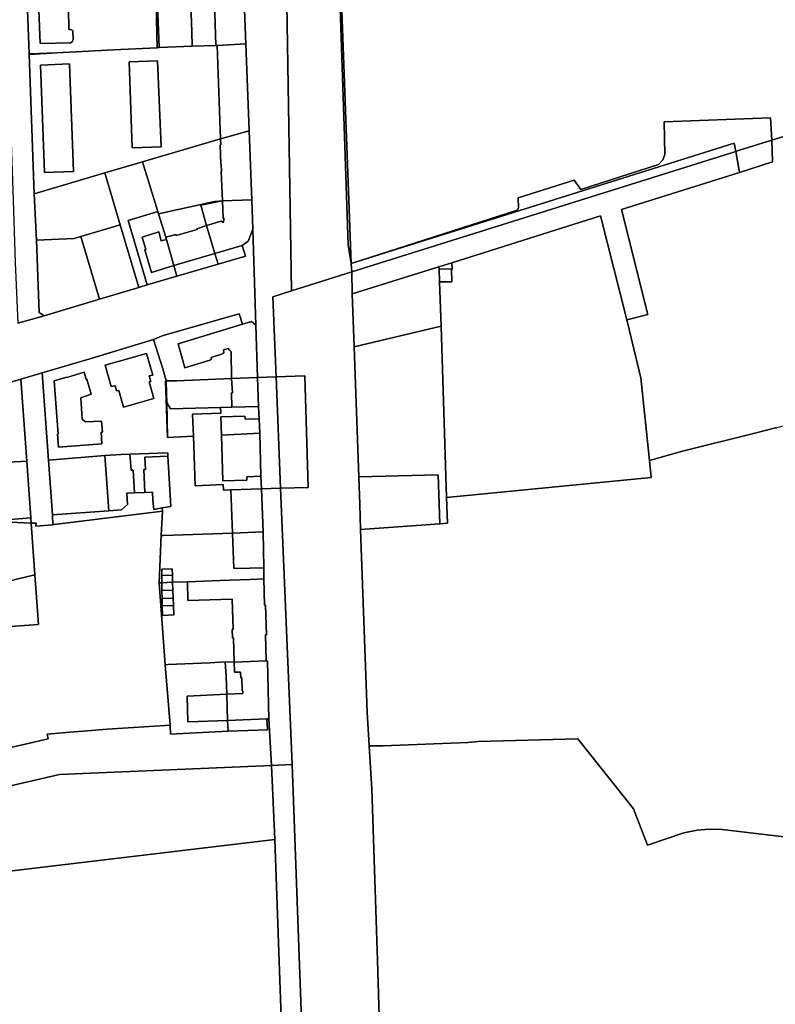
# Model space of a CAD drawing. Units: inches. Extents: x 7498764 to 7507173, y 5781178 to 5787262.
# Drawn here: x 7501540 to 7501889, y 5783923 to 5784377 of the extents above; entities that cross this region are included whole.
import ezdxf

# ---------------------------------------------------------------- set-up
doc = ezdxf.new("R2010")
doc.units = ezdxf.units.IN
doc.header["$MEASUREMENT"] = 0

msp = doc.modelspace()

# ---------------------------------------------------------------- linework, layer by layer
for points in [[(7501643.76, 5784385.35), (7501644.42, 5784365.63), (7501646.01, 5784325.52), (7501647.26, 5784293.76), (7501647.68, 5784280.16), (7501649.07, 5784236.04), (7501649.93, 5784211.89), (7501658.41, 5784212.18), (7501656.89, 5784249.09), (7501665.48, 5784251.78), (7501660.47, 5784564.11)], [(7501660.47, 5784564.11), (7501665.48, 5784251.78), (7501693.38, 5784260.55), (7501693.38, 5784260.55), (7501693.08, 5784264.39), (7501691.7, 5784273.08), (7501686.87, 5784414.22)], [(7501525.56, 5784459.14), (7501529.17, 5784365.48), (7501535.05, 5784351.55), (7501535.95, 5784329.4), (7501536.59, 5784311.44), (7501537.22, 5784293.66), (7501538.24, 5784264.89), (7501539.42, 5784236.88), (7501551.48, 5784240.24), (7501549.24, 5784241.75), (7501547.94, 5784275.19), (7501546.99, 5784296.59), (7501544.58, 5784360.79), (7501544.57, 5784361.12), (7501543.92, 5784381.17)], [(7501619.08, 5784383.93), (7501619.54, 5784371.24), (7501619.73, 5784364.51), (7501630.65, 5784364.92), (7501630.12, 5784384.76)], [(7501520.09, 5784204.86), (7501540.84, 5784211.1), (7501550.58, 5784214.06), (7501573.59, 5784220.83), (7501601.87, 5784229.35), (7501606.45, 5784231.25), (7501641.35, 5784241.26), (7501642.92, 5784236.44), (7501647.11, 5784237.62), (7501649.07, 5784236.04), (7501647.68, 5784280.16), (7501645.64, 5784274.7), (7501642.83, 5784272.71), (7501644.35, 5784267.81), (7501631.8, 5784264.14), (7501612.7, 5784258.63), (7501612.7, 5784258.63), (7501599.07, 5784254.56), (7501595.18, 5784253.4), (7501577.04, 5784247.95), (7501551.48, 5784240.24), (7501539.42, 5784236.88)], [(7501707.21, 5783876.22), (7501705.23, 5783943.17), (7501702.76, 5784017.6), (7501702.61, 5784022.19), (7501701.41, 5784042.09), (7501700.37, 5784057.58), (7501697.54, 5784137.53), (7501697.39, 5784141.81), (7501697.01, 5784153.55), (7501696.54, 5784166.08), (7501694.43, 5784226.04), (7501693.56, 5784250.38), (7501693.38, 5784260.55), (7501665.48, 5784251.78), (7501656.89, 5784249.09), (7501658.41, 5784212.18), (7501671.62, 5784212.59), (7501673.28, 5784161.22), (7501660.53, 5784160.82), (7501665.82, 5784033.42), (7501676.53, 5783739.15)], [(7501888.62, 5784188.64), (7501879.68, 5784186.4), (7501845.74, 5784177.84), (7501830.49, 5784173.64), (7501831.32, 5784165.71), (7501737.01, 5784156.49), (7501737.39, 5784144.66), (7501733.93, 5784144.41), (7501697.39, 5784141.81), (7501697.54, 5784137.53), (7501700.37, 5784057.58), (7501701.41, 5784042.09), (7501704.79, 5784042.13), (7501707.79, 5784042.1), (7501746.76, 5784043.65), (7501751.52, 5784044.05), (7501797.6, 5784045.34), (7501823.17, 5784013.08), (7501829.69, 5783996.24), (7501846.44, 5784001.96), (7501852.57, 5784003.2), (7501858.13, 5784003.76), (7501864.06, 5784003.46), (7501896.53, 5783999.67)], [(7501896.53, 5783999.67), (7501864.06, 5784003.46), (7501858.13, 5784003.76), (7501852.57, 5784003.2), (7501846.44, 5784001.96), (7501829.69, 5783996.24), (7501823.17, 5784013.08), (7501797.6, 5784045.34), (7501751.52, 5784044.05), (7501746.76, 5784043.65), (7501707.79, 5784042.1), (7501704.79, 5784042.13), (7501701.41, 5784042.09), (7501702.61, 5784022.19), (7501702.76, 5784017.6), (7501705.23, 5783943.17), (7501707.21, 5783876.22)]]:
    msp.add_lwpolyline(points)
for points in [[(7501915.86, 5784365.01), (7501913.21, 5784427.64), (7501860.46, 5784425.7), (7501773.31, 5784422.5), (7501773.19, 5784425.86), (7501687.25, 5784422.71), (7501693.08, 5784264.39), (7501769.5, 5784289.04), (7501770.18, 5784290.13), (7501770.07, 5784294.65), (7501795.81, 5784302.82), (7501798.84, 5784298.53), (7501834.75, 5784310.02), (7501836.73, 5784312.21), (7501837.61, 5784314.72), (7501837.38, 5784329.75), (7501886.4, 5784331.62), (7501886.94, 5784321.22), (7501917.33, 5784330.55), (7501915.86, 5784365.01)], [(7501687.25, 5784422.71), (7501686.87, 5784414.22), (7501691.7, 5784273.08), (7501693.08, 5784264.39), (7501687.25, 5784422.71)], [(7501630.12, 5784384.76), (7501630.65, 5784364.92), (7501631.28, 5784364.92), (7501644.42, 5784365.63), (7501643.76, 5784385.35), (7501630.12, 5784384.76)], [(7501581.71, 5784382.62), (7501573.61, 5784382.38), (7501562.76, 5784381.73), (7501562.87, 5784372.33), (7501563.57, 5784372.32), (7501564.5, 5784371.96), (7501564.7, 5784371.6), (7501564.85, 5784367.49), (7501564.39, 5784366.6), (7501563.72, 5784366.05), (7501549.62, 5784365.76), (7501549.07, 5784381.3), (7501548.4, 5784381.35), (7501543.92, 5784381.17), (7501544.57, 5784361.12), (7501557.4, 5784361.48), (7501583.47, 5784362.88), (7501603.6, 5784363.88), (7501603.09, 5784383.57), (7501583.81, 5784382.66), (7501581.71, 5784382.62)], [(7501549.62, 5784365.76), (7501563.72, 5784366.05), (7501564.39, 5784366.6), (7501564.85, 5784367.49), (7501564.7, 5784371.6), (7501564.5, 5784371.96), (7501563.57, 5784372.32), (7501562.87, 5784372.33), (7501562.76, 5784381.73), (7501549.07, 5784381.3), (7501549.62, 5784365.76)], [(7501603.73, 5784383.59), (7501603.09, 5784383.57), (7501603.6, 5784363.88), (7501604.56, 5784363.92), (7501603.73, 5784383.59)], [(7501613.86, 5784383.99), (7501603.73, 5784383.59), (7501604.56, 5784363.92), (7501619.73, 5784364.51), (7501619.54, 5784371.24), (7501619.08, 5784383.93), (7501613.86, 5784383.99)], [(7501604.56, 5784363.92), (7501603.6, 5784363.88), (7501583.47, 5784362.88), (7501557.4, 5784361.48), (7501544.58, 5784360.79), (7501546.99, 5784296.59), (7501579.47, 5784306.15), (7501596.8, 5784311.24), (7501632.85, 5784321.9), (7501631.28, 5784364.92), (7501630.65, 5784364.92), (7501619.73, 5784364.51), (7501604.56, 5784363.92)], [(7501631.28, 5784364.92), (7501632.85, 5784321.9), (7501646.01, 5784325.52), (7501644.42, 5784365.63), (7501631.28, 5784364.92)], [(7501544.57, 5784361.12), (7501544.58, 5784360.79), (7501557.4, 5784361.48), (7501544.57, 5784361.12)], [(7501605.4, 5784318.16), (7501592.08, 5784317.67), (7501590.66, 5784357.32), (7501603.83, 5784357.85), (7501605.4, 5784318.16)], [(7501605.4, 5784318.16), (7501603.83, 5784357.85), (7501590.66, 5784357.32), (7501592.08, 5784317.67), (7501605.4, 5784318.16)], [(7501549.8, 5784355.82), (7501551.76, 5784306.36), (7501564.98, 5784306.84), (7501563.2, 5784356.44), (7501549.8, 5784355.82)], [(7501549.8, 5784355.82), (7501563.2, 5784356.44), (7501564.98, 5784306.84), (7501551.76, 5784306.36), (7501549.8, 5784355.82)], [(7501886.94, 5784321.22), (7501886.4, 5784331.62), (7501837.38, 5784329.75), (7501837.61, 5784314.72), (7501836.73, 5784312.21), (7501834.75, 5784310.02), (7501798.84, 5784298.53), (7501795.81, 5784302.82), (7501770.07, 5784294.65), (7501770.18, 5784290.13), (7501769.5, 5784289.04), (7501693.08, 5784264.39), (7501869.63, 5784319.85), (7501870.29, 5784316.09), (7501872, 5784316.63), (7501886.94, 5784321.22)], [(7501845.74, 5784177.84), (7501879.68, 5784186.4), (7501888.62, 5784188.64), (7501889.31, 5784188.67), (7501889.29, 5784188.81), (7501922.97, 5784197.25), (7501917.33, 5784330.55), (7501886.94, 5784321.22), (7501887.24, 5784311.2), (7501871.98, 5784306.41), (7501817.62, 5784289.33), (7501829.84, 5784240.86), (7501820.13, 5784238.4), (7501826.59, 5784211.73), (7501830.49, 5784173.64), (7501845.74, 5784177.84)], [(7501632.85, 5784321.9), (7501596.8, 5784311.24), (7501603.89, 5784288.32), (7501604.21, 5784287.27), (7501630.11, 5784293.04), (7501633.7, 5784293.34), (7501633.14, 5784306.88), (7501633.28, 5784306.83), (7501633.16, 5784310.16), (7501633.01, 5784310.15), (7501632.68, 5784319.07), (7501632.96, 5784319.06), (7501632.85, 5784321.9)], [(7501647.26, 5784293.76), (7501646.01, 5784325.52), (7501632.85, 5784321.9), (7501632.96, 5784319.06), (7501632.68, 5784319.07), (7501633.01, 5784310.15), (7501633.16, 5784310.16), (7501633.28, 5784306.83), (7501633.14, 5784306.88), (7501633.7, 5784293.34), (7501647.26, 5784293.76)], [(7501869.63, 5784319.85), (7501693.08, 5784264.39), (7501693.38, 5784260.55), (7501870.29, 5784316.09), (7501869.63, 5784319.85)], [(7501870.29, 5784316.09), (7501871.98, 5784306.41), (7501887.24, 5784311.2), (7501886.94, 5784321.22), (7501872, 5784316.63), (7501870.29, 5784316.09)], [(7501693.38, 5784260.55), (7501693.56, 5784250.38), (7501733.4, 5784262.86), (7501739.44, 5784264.76), (7501808.05, 5784286.31), (7501820.13, 5784238.4), (7501829.84, 5784240.86), (7501817.62, 5784289.33), (7501871.98, 5784306.41), (7501870.29, 5784316.09), (7501693.38, 5784260.55)], [(7501579.47, 5784306.15), (7501586.54, 5784282.16), (7501595.18, 5784253.4), (7501599.07, 5784254.56), (7501590.19, 5784284.24), (7501603.89, 5784288.32), (7501596.8, 5784311.24), (7501579.47, 5784306.15)], [(7501547.94, 5784275.19), (7501565.3, 5784275.91), (7501568.41, 5784276.84), (7501586.54, 5784282.16), (7501579.47, 5784306.15), (7501546.99, 5784296.59), (7501547.94, 5784275.19)], [(7501633.7, 5784293.34), (7501630.11, 5784293.04), (7501604.21, 5784287.27), (7501607.54, 5784276.5), (7501612.2, 5784277.81), (7501612.35, 5784277.28), (7501622.12, 5784280.08), (7501621.92, 5784280.46), (7501626.41, 5784281.92), (7501623.76, 5784291.29), (7501633.7, 5784293.34)], [(7501633.16, 5784283.85), (7501634.08, 5784283.28), (7501634.48, 5784284.96), (7501634.03, 5784285.3), (7501633.7, 5784293.34), (7501623.76, 5784291.29), (7501626.41, 5784281.92), (7501633.16, 5784283.85)], [(7501647.68, 5784280.16), (7501647.26, 5784293.76), (7501633.7, 5784293.34), (7501634.03, 5784285.3), (7501634.48, 5784284.96), (7501634.08, 5784283.28), (7501633.16, 5784283.85), (7501626.41, 5784281.92), (7501630.27, 5784268.99), (7501642.83, 5784272.71), (7501645.64, 5784274.7), (7501647.68, 5784280.16)], [(7501611.32, 5784263.46), (7501601.02, 5784260.31), (7501597.95, 5784270.75), (7501598.42, 5784270.84), (7501596.77, 5784276.62), (7501604.38, 5784278.97), (7501605.54, 5784274.81), (7501607.85, 5784275.52), (7501607.54, 5784276.5), (7501604.21, 5784287.27), (7501603.89, 5784288.32), (7501590.19, 5784284.24), (7501599.07, 5784254.56), (7501612.7, 5784258.63), (7501611.32, 5784263.46)], [(7501820.13, 5784238.4), (7501808.05, 5784286.31), (7501739.44, 5784264.76), (7501739.54, 5784261.77), (7501739.29, 5784261.76), (7501739.48, 5784255.92), (7501733.81, 5784256.01), (7501734.47, 5784235.47), (7501737.01, 5784156.49), (7501831.32, 5784165.71), (7501830.49, 5784173.64), (7501826.59, 5784211.73), (7501820.13, 5784238.4)], [(7501568.41, 5784276.84), (7501571.03, 5784268.1), (7501577.04, 5784247.95), (7501595.18, 5784253.4), (7501586.54, 5784282.16), (7501568.41, 5784276.84)], [(7501630.27, 5784268.99), (7501626.41, 5784281.92), (7501621.92, 5784280.46), (7501622.12, 5784280.08), (7501612.35, 5784277.28), (7501612.2, 5784277.81), (7501607.54, 5784276.5), (7501607.85, 5784275.52), (7501611.32, 5784263.46), (7501630.27, 5784268.99)], [(7501551.48, 5784240.24), (7501577.04, 5784247.95), (7501571.03, 5784268.1), (7501568.41, 5784276.84), (7501565.3, 5784275.91), (7501547.94, 5784275.19), (7501549.24, 5784241.75), (7501551.48, 5784240.24)], [(7501607.85, 5784275.52), (7501605.54, 5784274.81), (7501604.38, 5784278.97), (7501596.77, 5784276.62), (7501598.42, 5784270.84), (7501597.95, 5784270.75), (7501601.02, 5784260.31), (7501611.32, 5784263.46), (7501607.85, 5784275.52)], [(7501644.35, 5784267.81), (7501642.83, 5784272.71), (7501630.27, 5784268.99), (7501631.8, 5784264.14), (7501644.35, 5784267.81)], [(7501630.27, 5784268.99), (7501611.32, 5784263.46), (7501612.7, 5784258.63), (7501631.8, 5784264.14), (7501630.27, 5784268.99)], [(7501693.56, 5784250.38), (7501694.43, 5784226.04), (7501734.47, 5784235.47), (7501733.81, 5784256.01), (7501733.58, 5784261.81), (7501733.4, 5784262.86), (7501693.56, 5784250.38)], [(7501739.44, 5784264.76), (7501733.4, 5784262.86), (7501733.58, 5784261.81), (7501739.28, 5784262.01), (7501739.29, 5784261.76), (7501739.54, 5784261.77), (7501739.44, 5784264.76)], [(7501733.58, 5784261.81), (7501733.81, 5784256.01), (7501739.48, 5784255.92), (7501739.29, 5784261.76), (7501739.28, 5784262.01), (7501733.58, 5784261.81)], [(7501601.87, 5784229.35), (7501606.21, 5784215.82), (7501607.71, 5784210.39), (7501607.74, 5784210.28), (7501612.72, 5784210.32), (7501637.93, 5784211.39), (7501637.69, 5784223.68), (7501636.89, 5784224.42), (7501636.35, 5784225.24), (7501634.27, 5784224.67), (7501634.31, 5784223.32), (7501633.97, 5784222.88), (7501633.34, 5784222.58), (7501628.47, 5784221.1), (7501628.54, 5784220.24), (7501628.42, 5784220.08), (7501627.95, 5784219.84), (7501616.41, 5784216.32), (7501613.27, 5784227.32), (7501642.92, 5784236.44), (7501641.35, 5784241.26), (7501606.45, 5784231.25), (7501601.87, 5784229.35)], [(7501642.92, 5784236.44), (7501613.27, 5784227.32), (7501616.41, 5784216.32), (7501627.95, 5784219.84), (7501628.42, 5784220.08), (7501628.54, 5784220.24), (7501628.47, 5784221.1), (7501633.34, 5784222.58), (7501633.97, 5784222.88), (7501634.31, 5784223.32), (7501634.27, 5784224.67), (7501636.35, 5784225.24), (7501636.89, 5784224.42), (7501637.69, 5784223.68), (7501637.93, 5784211.39), (7501649.93, 5784211.89), (7501649.07, 5784236.04), (7501647.11, 5784237.62), (7501642.92, 5784236.44)], [(7501737.01, 5784156.49), (7501734.47, 5784235.47), (7501694.43, 5784226.04), (7501696.54, 5784166.08), (7501733.09, 5784167.06), (7501733.93, 5784144.41), (7501737.39, 5784144.66), (7501737.01, 5784156.49)], [(7501550.58, 5784214.06), (7501553.48, 5784173.81), (7501579.45, 5784175.9), (7501586.98, 5784176.44), (7501591.01, 5784176.57), (7501608.52, 5784177.15), (7501608.57, 5784175.6), (7501609.96, 5784152.34), (7501606, 5784151.72), (7501606.09, 5784150.26), (7501605.51, 5784139), (7501606.48, 5784139), (7501638.27, 5784140.09), (7501637.51, 5784160.09), (7501634.18, 5784159.93), (7501634.02, 5784162.48), (7501621.1, 5784161.98), (7501620.31, 5784184.78), (7501608.4, 5784184.25), (7501607.39, 5784210.38), (7501607.71, 5784210.39), (7501606.21, 5784215.82), (7501601.87, 5784229.35), (7501573.59, 5784220.83), (7501550.58, 5784214.06)], [(7501598.77, 5784222.95), (7501579.65, 5784217.56), (7501582.42, 5784207.65), (7501584.25, 5784208.1), (7501584.92, 5784205.72), (7501585.92, 5784205.85), (7501588.14, 5784198.22), (7501602.07, 5784202.14), (7501599.91, 5784209.8), (7501600.77, 5784210.03), (7501599.97, 5784212.62), (7501601.64, 5784213.01), (7501598.77, 5784222.95)], [(7501582.42, 5784207.65), (7501579.65, 5784217.56), (7501598.77, 5784222.95), (7501601.64, 5784213.01), (7501599.97, 5784212.62), (7501600.77, 5784210.03), (7501599.91, 5784209.8), (7501602.07, 5784202.14), (7501588.14, 5784198.22), (7501585.92, 5784205.85), (7501584.92, 5784205.72), (7501584.25, 5784208.1), (7501582.42, 5784207.65)], [(7501547.72, 5784143.29), (7501555.48, 5784143.98), (7501555.32, 5784148.57), (7501553.48, 5784173.81), (7501550.58, 5784214.06), (7501540.84, 5784211.1), (7501543.48, 5784173.32), (7501545.35, 5784147.25), (7501545.55, 5784144.65), (7501547.77, 5784144.66), (7501547.72, 5784143.29)], [(7501571.17, 5784211.05), (7501570.93, 5784210.96), (7501569.99, 5784214.3), (7501562.05, 5784211.88), (7501562.01, 5784212.07), (7501556.16, 5784210.35), (7501558.01, 5784185.71), (7501557.62, 5784185.7), (7501558.19, 5784179.77), (7501578.16, 5784181.3), (7501577.78, 5784186.64), (7501578.36, 5784186.64), (7501577.99, 5784191.79), (7501570.57, 5784191.36), (7501569.03, 5784192.71), (7501568.36, 5784202.47), (7501573.19, 5784204.14), (7501571.17, 5784211.05)], [(7501571.17, 5784211.05), (7501573.19, 5784204.14), (7501568.36, 5784202.47), (7501569.03, 5784192.71), (7501570.57, 5784191.36), (7501577.99, 5784191.79), (7501578.36, 5784186.64), (7501577.78, 5784186.64), (7501578.16, 5784181.3), (7501558.19, 5784179.77), (7501557.62, 5784185.7), (7501558.01, 5784185.71), (7501556.16, 5784210.35), (7501562.01, 5784212.07), (7501562.05, 5784211.88), (7501569.99, 5784214.3), (7501570.93, 5784210.96), (7501571.17, 5784211.05)], [(7501658.41, 5784212.18), (7501660.53, 5784160.82), (7501673.28, 5784161.22), (7501671.62, 5784212.59), (7501658.41, 5784212.18)], [(7501520.09, 5784204.86), (7501529.6, 5784172.58), (7501543.48, 5784173.32), (7501540.84, 5784211.1), (7501520.09, 5784204.86)], [(7501607.74, 5784210.28), (7501607.71, 5784210.39), (7501607.39, 5784210.38), (7501608.4, 5784184.25), (7501608.04, 5784200.3), (7501607.89, 5784204.42), (7501607.74, 5784210.28)], [(7501632.87, 5784197.98), (7501638.05, 5784198.15), (7501637.93, 5784204.85), (7501638.33, 5784204.85), (7501637.93, 5784211.39), (7501612.72, 5784210.32), (7501607.74, 5784210.28), (7501607.89, 5784204.42), (7501608.04, 5784200.3), (7501609.77, 5784197.46), (7501632.87, 5784197.98)], [(7501638.05, 5784198.15), (7501650.37, 5784198.52), (7501649.93, 5784211.89), (7501637.93, 5784211.39), (7501638.33, 5784204.85), (7501637.93, 5784204.85), (7501638.05, 5784198.15)], [(7501651.66, 5784160.54), (7501660.53, 5784160.82), (7501658.41, 5784212.18), (7501649.93, 5784211.89), (7501650.37, 5784198.52), (7501650.68, 5784192.89), (7501650.92, 5784186.16), (7501651.47, 5784166.33), (7501651.66, 5784160.54)], [(7501632.9, 5784195.4), (7501632.87, 5784197.98), (7501609.77, 5784197.46), (7501608.04, 5784200.3), (7501608.4, 5784184.25), (7501620.31, 5784184.78), (7501619.97, 5784194.92), (7501632.9, 5784195.4)], [(7501620.31, 5784184.78), (7501621.1, 5784161.98), (7501634.02, 5784162.48), (7501634.18, 5784159.93), (7501637.51, 5784160.09), (7501651.66, 5784160.54), (7501651.47, 5784166.33), (7501644.95, 5784166.14), (7501644.95, 5784164.58), (7501633.95, 5784164.18), (7501633.24, 5784185.36), (7501632.97, 5784193.67), (7501644.07, 5784194), (7501644.15, 5784192.7), (7501650.68, 5784192.89), (7501650.37, 5784198.52), (7501638.05, 5784198.15), (7501632.87, 5784197.98), (7501632.9, 5784195.4), (7501619.97, 5784194.92), (7501620.31, 5784184.78)], [(7501633.24, 5784185.36), (7501650.92, 5784186.16), (7501650.68, 5784192.89), (7501644.15, 5784192.7), (7501644.07, 5784194), (7501632.97, 5784193.67), (7501633.24, 5784185.36)], [(7501633.95, 5784164.18), (7501644.95, 5784164.58), (7501644.95, 5784166.14), (7501651.47, 5784166.33), (7501650.92, 5784186.16), (7501633.24, 5784185.36), (7501633.95, 5784164.18)], [(7501579.45, 5784175.9), (7501581.32, 5784150.41), (7501587.21, 5784150.84), (7501589.98, 5784153.39), (7501589.6, 5784158.5), (7501593.1, 5784158.7), (7501592.54, 5784169.17), (7501591.57, 5784169.12), (7501591.01, 5784176.57), (7501586.98, 5784176.44), (7501579.45, 5784175.9)], [(7501593.1, 5784158.7), (7501597.94, 5784158.84), (7501597.44, 5784169.42), (7501598.2, 5784169.47), (7501597.86, 5784175.19), (7501608.57, 5784175.6), (7501608.52, 5784177.15), (7501591.01, 5784176.57), (7501591.57, 5784169.12), (7501592.54, 5784169.17), (7501593.1, 5784158.7)], [(7501507.24, 5784167.27), (7501512.28, 5784167.99), (7501512.82, 5784164.99), (7501513.33, 5784162.13), (7501513.85, 5784159.2), (7501514.39, 5784156.2), (7501509.3, 5784155.48), (7501511.44, 5784141.88), (7501526.5, 5784145.64), (7501545.35, 5784147.25), (7501543.48, 5784173.32), (7501529.6, 5784172.58), (7501506.66, 5784170.55), (7501507.24, 5784167.27)], [(7501555.32, 5784148.57), (7501581.32, 5784150.41), (7501579.45, 5784175.9), (7501553.48, 5784173.81), (7501555.32, 5784148.57)], [(7501608.57, 5784175.6), (7501597.86, 5784175.19), (7501598.2, 5784169.47), (7501597.44, 5784169.42), (7501597.94, 5784158.84), (7501601.43, 5784159.03), (7501601.66, 5784155.31), (7501602.03, 5784151.1), (7501606, 5784151.72), (7501609.96, 5784152.34), (7501608.57, 5784175.6)], [(7501733.93, 5784144.41), (7501733.09, 5784167.06), (7501696.54, 5784166.08), (7501697.01, 5784153.55), (7501697.39, 5784141.81), (7501733.93, 5784144.41)], [(7501606.09, 5784150.26), (7501606, 5784151.72), (7501602.03, 5784151.1), (7501601.66, 5784155.31), (7501601.43, 5784159.03), (7501597.94, 5784158.84), (7501593.1, 5784158.7), (7501589.6, 5784158.5), (7501589.98, 5784153.39), (7501587.21, 5784150.84), (7501581.32, 5784150.41), (7501555.32, 5784148.57), (7501555.48, 5784143.98), (7501556.18, 5784144.04), (7501606.09, 5784150.26)], [(7501637.51, 5784160.09), (7501638.27, 5784140.09), (7501652.46, 5784140.67), (7501651.66, 5784160.54), (7501637.51, 5784160.09)], [(7501660.53, 5784160.82), (7501651.66, 5784160.54), (7501652.46, 5784140.67), (7501652.85, 5784124.15), (7501652.78, 5784119.09), (7501653.08, 5784106.99), (7501653.55, 5784107), (7501653.97, 5784093.33), (7501653.6, 5784093.32), (7501653.93, 5784081.31), (7501654.44, 5784081.31), (7501655.11, 5784054.48), (7501656.33, 5784033.02), (7501665.82, 5784033.42), (7501660.53, 5784160.82)], [(7501605.51, 5784139), (7501606.09, 5784150.26), (7501556.18, 5784144.04), (7501555.48, 5784143.98), (7501547.72, 5784143.29), (7501547.77, 5784144.66), (7501545.55, 5784144.65), (7501547.27, 5784120.93), (7501548.91, 5784097.99), (7501518.53, 5784095.8), (7501519.17, 5784091.64), (7501489.77, 5784084.59), (7501502.17, 5784033.42), (7501553.34, 5784045.37), (7501552.95, 5784047.5), (7501563.36, 5784048.39), (7501571.54, 5784048.98), (7501580.59, 5784049.72), (7501609.58, 5784051.64), (7501607.29, 5784079.46), (7501604.58, 5784117.24), (7501605.51, 5784139)], [(7501547.27, 5784120.93), (7501545.55, 5784144.65), (7501526.5, 5784145.64), (7501511.44, 5784141.88), (7501511.28, 5784141.84), (7501515.81, 5784113.42), (7501547.27, 5784120.93)], [(7501545.35, 5784147.25), (7501526.5, 5784145.64), (7501545.55, 5784144.65), (7501545.35, 5784147.25)], [(7501606.48, 5784139), (7501605.51, 5784139), (7501604.58, 5784117.24), (7501605.73, 5784117.3), (7501605.75, 5784120.54), (7501605.77, 5784123.53), (7501610.61, 5784123.71), (7501610.66, 5784120.72), (7501610.71, 5784117.48), (7501617.58, 5784117.73), (7501632.7, 5784118.31), (7501646.43, 5784118.81), (7501652.78, 5784119.09), (7501652.85, 5784124.15), (7501646.26, 5784123.95), (7501638.93, 5784123.78), (7501638.27, 5784140.09), (7501606.48, 5784139)], [(7501652.85, 5784124.15), (7501652.46, 5784140.67), (7501638.27, 5784140.09), (7501638.93, 5784123.78), (7501646.26, 5784123.95), (7501652.85, 5784124.15)], [(7501610.61, 5784123.71), (7501605.77, 5784123.53), (7501605.75, 5784120.54), (7501610.66, 5784120.72), (7501610.61, 5784123.71)], [(7501548.91, 5784097.99), (7501547.27, 5784120.93), (7501515.81, 5784113.42), (7501518.53, 5784095.8), (7501548.91, 5784097.99)], [(7501607.29, 5784079.46), (7501608.66, 5784079.51), (7501627.83, 5784080.38), (7501634.99, 5784080.81), (7501639.05, 5784080.73), (7501638.79, 5784091.83), (7501638.33, 5784091.83), (7501638.23, 5784095.65), (7501638.68, 5784095.65), (7501638.12, 5784109.73), (7501632.93, 5784109.55), (7501617.73, 5784109.05), (7501617.58, 5784117.73), (7501610.71, 5784117.48), (7501610.85, 5784113.9), (7501611, 5784110.2), (7501611.14, 5784106.74), (7501611.32, 5784102.42), (7501606.1, 5784102.24), (7501606, 5784106.55), (7501605.9, 5784110.01), (7501605.82, 5784113.72), (7501605.73, 5784117.3), (7501604.58, 5784117.24), (7501607.29, 5784079.46)], [(7501605.75, 5784120.54), (7501605.73, 5784117.3), (7501610.71, 5784117.48), (7501610.66, 5784120.72), (7501605.75, 5784120.54)], [(7501610.71, 5784117.48), (7501605.73, 5784117.3), (7501605.82, 5784113.72), (7501610.85, 5784113.9), (7501610.71, 5784117.48)], [(7501639.05, 5784080.73), (7501653.93, 5784081.31), (7501653.6, 5784093.32), (7501653.97, 5784093.33), (7501653.55, 5784107), (7501653.08, 5784106.99), (7501652.78, 5784119.09), (7501646.43, 5784118.81), (7501632.7, 5784118.31), (7501617.58, 5784117.73), (7501617.73, 5784109.05), (7501632.93, 5784109.55), (7501638.12, 5784109.73), (7501638.68, 5784095.65), (7501638.23, 5784095.65), (7501638.33, 5784091.83), (7501638.79, 5784091.83), (7501639.05, 5784080.73)], [(7501610.85, 5784113.9), (7501605.82, 5784113.72), (7501605.9, 5784110.01), (7501611, 5784110.2), (7501610.85, 5784113.9)], [(7501611, 5784110.2), (7501605.9, 5784110.01), (7501606, 5784106.55), (7501611.14, 5784106.74), (7501611, 5784110.2)], [(7501611.14, 5784106.74), (7501606, 5784106.55), (7501606.1, 5784102.24), (7501611.32, 5784102.42), (7501611.14, 5784106.74)], [(7501639.59, 5784076.03), (7501641.99, 5784076.03), (7501642.16, 5784073.47), (7501642.59, 5784073.47), (7501642.73, 5784067.52), (7501643.14, 5784067.52), (7501643.11, 5784066.26), (7501635.67, 5784065.84), (7501636.07, 5784053.79), (7501654.13, 5784054.48), (7501655.11, 5784054.48), (7501654.44, 5784081.31), (7501653.93, 5784081.31), (7501639.05, 5784080.73), (7501639.21, 5784076.32), (7501639.29, 5784076.09), (7501639.59, 5784076.03)], [(7501607.29, 5784079.46), (7501609.58, 5784051.64), (7501609.79, 5784047.53), (7501636.34, 5784048.9), (7501636.07, 5784053.79), (7501617.77, 5784053.14), (7501617.38, 5784065), (7501635.67, 5784065.84), (7501635.4, 5784074.18), (7501634.99, 5784080.81), (7501627.83, 5784080.38), (7501608.66, 5784079.51), (7501607.29, 5784079.46)], [(7501635.67, 5784065.84), (7501643.11, 5784066.26), (7501643.14, 5784067.52), (7501642.73, 5784067.52), (7501642.59, 5784073.47), (7501642.16, 5784073.47), (7501641.99, 5784076.03), (7501639.59, 5784076.03), (7501639.29, 5784076.09), (7501639.21, 5784076.32), (7501639.05, 5784080.73), (7501634.99, 5784080.81), (7501635.4, 5784074.18), (7501635.67, 5784065.84)], [(7501636.07, 5784053.79), (7501635.67, 5784065.84), (7501617.38, 5784065), (7501617.77, 5784053.14), (7501636.07, 5784053.79)], [(7501553.34, 5784045.37), (7501502.17, 5784033.42), (7501489.49, 5784030.61), (7501493.48, 5784013.88), (7501558.54, 5784028.9), (7501656.33, 5784033.02), (7501655.11, 5784054.48), (7501654.13, 5784054.48), (7501654.49, 5784049.53), (7501636.34, 5784048.9), (7501609.79, 5784047.53), (7501609.58, 5784051.64), (7501580.59, 5784049.72), (7501571.54, 5784048.98), (7501563.36, 5784048.39), (7501552.95, 5784047.5), (7501553.34, 5784045.37)], [(7501654.49, 5784049.53), (7501654.13, 5784054.48), (7501636.07, 5784053.79), (7501636.34, 5784048.9), (7501654.49, 5784049.53)], [(7501239.51, 5783921.34), (7501342.68, 5783945.15), (7501342.7, 5783945.93), (7501453.28, 5783970.86), (7501485.7, 5783978.17), (7501505.73, 5783980.8), (7501657.8, 5783998.9), (7501656.33, 5784033.02), (7501558.54, 5784028.9), (7501493.48, 5784013.88), (7501200.85, 5783946.31), (7501217.06, 5783915.93), (7501219.35, 5783916.48), (7501239.51, 5783921.34)], [(7501656.33, 5784033.02), (7501657.8, 5783998.9), (7501662.41, 5783869.46), (7501662.7, 5783853.89), (7501666.27, 5783748.05), (7501666.66, 5783738.31), (7501676.53, 5783739.15), (7501665.82, 5784033.42), (7501656.33, 5784033.02)], [(7501641.9, 5783887.39), (7501655.07, 5783869.13), (7501662.41, 5783869.46), (7501657.8, 5783998.9), (7501505.73, 5783980.8), (7501514.26, 5783919.31), (7501514.64, 5783913.69), (7501514.56, 5783907.9), (7501514.26, 5783902.42), (7501513.53, 5783896.18), (7501512.22, 5783888.25), (7501510.73, 5783882.41), (7501641.9, 5783887.39)]]:
    msp.add_lwpolyline(points, close=True)

doc.saveas('drawing.dxf')
